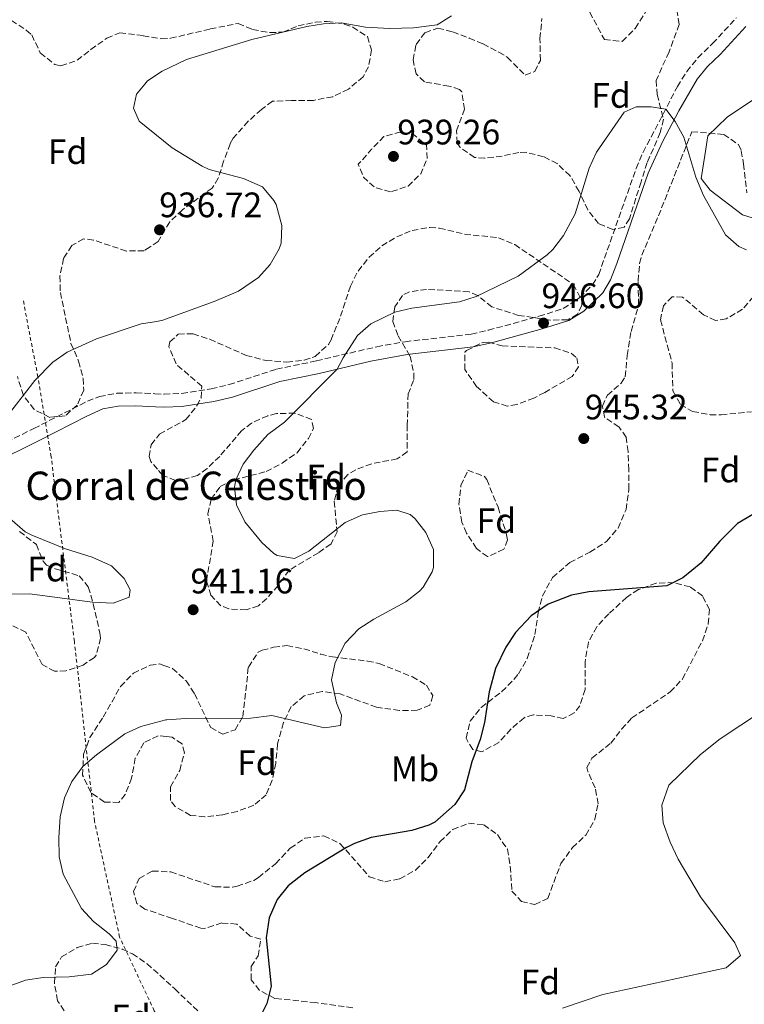
# Model space of a CAD drawing. Units: metres. Extents: x 569834 to 573264, y 4738040 to 4740388.
# Drawn here: x 571590 to 571795, y 4739594 to 4739873 of the extents above; entities that cross this region are included whole.
import ezdxf
from ezdxf.enums import TextEntityAlignment as Align

# ---------------------------------------------------------------- set-up
doc = ezdxf.new("R2010")
doc.units = ezdxf.units.M
doc.header["$MEASUREMENT"] = 0
doc.linetypes.add('DGN Style 2', pattern=[1.739922, 1.043953, -0.695969])
doc.linetypes.add('DGN Style 3', pattern=[2.435891, 1.739922, -0.695969])
for name, color, linetype, lineweight in [('Camino', 7, 'DGN Style 3', 0), ('corral', 7, 'Continuous', 0), ('Cota de punto acotado terreno', 7, 'Continuous', 0), ('Curva de nivel de depresión intermedia', 30, 'DGN Style 3', 0), ('Curva de nivel directora', 30, 'Continuous', 30), ('Curva de nivel intermedia', 30, 'Continuous', 0), ('Etiqueta de uso rústico', 92, 'Continuous', 0), ('Etiqueta de zona arbolada', 92, 'Continuous', 0), ('Línea  de muro-pared o tapia', 1, 'Continuous', 13), ('Margen derecho', 7, 'Continuous', 0), ('Punto acotado terreno (símbolo)', 7, 'Continuous', 0), ('Tela metálica o alambrada', 7, 'DGN Style 2', 0), ('Zona arbolada', 92, 'DGN Style 3', 0)]:
    doc.layers.add(name, color=color, linetype=linetype, lineweight=lineweight)
doc.styles.add('Style-Arial', font='arial.ttf')

# ---------------------------------------------------------------- blocks, each defined once
blk = doc.blocks.new('5PATER')
at = {"layer": 'Punto acotado terreno (símbolo)', "linetype": 'Continuous', "lineweight": 0}
h = blk.add_hatch(color=51, dxfattribs=at)
edge = h.paths.add_edge_path()
edge.add_ellipse((0, 0), major_axis=(-0.11, -0.111), ratio=0.999422, start_angle=0, end_angle=360)

msp = doc.modelspace()

# ---------------------------------------------------------------- linework, layer by layer
at = {"layer": 'Camino', "color": 7, "linetype": 'DGN Style 3', "lineweight": 0}
msp.add_polyline3d([(571566.92, 4739743.85, 938.7), (571594.26, 4739757.49, 940.65), (571609.43, 4739765.19, 940.99), (571612.79, 4739766.55, 940.97), (571617.71, 4739767.45, 941.04), (571623.19, 4739767.59, 941.38), (571628.53, 4739767.32, 941.74), (571631.15, 4739767.19, 941.92), (571636.13, 4739767.43, 942.22), (571644.47, 4739768.7, 942.66), (571649.51, 4739769.9, 942.9), (571662.95, 4739774.3, 943.28), (571674.27, 4739776.62, 944.18), (571691.35, 4739780.64, 945.04), (571699.39, 4739782.06, 945.06), (571718.03, 4739784.22, 945.24), (571722.91, 4739785.29, 945.55), (571737.23, 4739789.26, 946.35), (571744.15, 4739791.42, 946.42), (571748.83, 4739794.54, 946.27), (571752.45, 4739798.14, 946.17), (571754.19, 4739801.1, 946.14), (571764.79, 4739831.1, 945.31), (571766.77, 4739835.69, 945.28), (571776.47, 4739854.3, 944.62), (571779.12, 4739858.54, 944.31), (571782.28, 4739862.43, 943.92), (571786.43, 4739866.48, 943.41), (571793.19, 4739873.82, 942.59)], dxfattribs=at)
at = {"layer": 'Curva de nivel de depresión intermedia', "color": 30, "linetype": 'DGN Style 3', "lineweight": 0, "elevation": 940, "flags": 128}
msp.add_lwpolyline([(571695.23, 4739824.46), (571690.75, 4739825.74), (571687.63, 4739828.62), (571686.11, 4739832.3), (571689.87, 4739836.54), (571693.39, 4739840.14), (571697.51, 4739841.34), (571701.71, 4739840.78), (571705.39, 4739837.74), (571705.63, 4739833.9), (571703.79, 4739829.58), (571700.21, 4739826.1), (571695.23, 4739824.46)], dxfattribs=at)
at = {"layer": 'Curva de nivel directora', "color": 30, "linetype": 'Continuous', "lineweight": 30, "elevation": 950, "flags": 128}
msp.add_lwpolyline([(571797.87, 4739733.1), (571793.53, 4739730.6), (571788.48, 4739725.58), (571783.1, 4739719.34), (571778.02, 4739715.18), (571773.49, 4739712.94), (571751.42, 4739711.18), (571746.52, 4739710.26), (571739.91, 4739707.69), (571735.06, 4739704.46), (571730.66, 4739699.74), (571727.91, 4739695.58), (571724.93, 4739689.54), (571723.13, 4739682.88), (571721.86, 4739674.22), (571720.66, 4739669.37), (571718.3, 4739663.1), (571716.22, 4739655.1), (571713.43, 4739650.99), (571707.75, 4739645.98), (571706.06, 4739645.1), (571701.29, 4739643.6), (571689.74, 4739641.66), (571685.04, 4739639.96), (571682.82, 4739638.78), (571670.98, 4739631.66), (571666.22, 4739627.99), (571663.15, 4739624.06), (571660.84, 4739618.92), (571660.03, 4739613.25), (571661.42, 4739599.51), (571660.23, 4739594.66), (571657.38, 4739588.95)], dxfattribs=at)
at = {"layer": 'Curva de nivel intermedia', "color": 30, "linetype": 'Continuous', "lineweight": 0, "flags": 128}
for points, elevation in [([(571585.71, 4739759.75), (571594.55, 4739771.11), (571599.63, 4739776.23), (571603.71, 4739779.11), (571611.99, 4739782.87), (571624.67, 4739787.11), (571627.86, 4739787.63), (571630.51, 4739788.07), (571645.35, 4739793.42), (571652.19, 4739796.38), (571657.83, 4739800.22), (571661.18, 4739803.93), (571663.74, 4739808.34), (571664.31, 4739809.98), (571664.46, 4739814.99), (571662.82, 4739820.9), (571662.23, 4739822.06), (571659, 4739825.9), (571653.58, 4739828.3), (571643.9, 4739830.83), (571641.95, 4739831.74), (571633.43, 4739836.95), (571626.03, 4739842.93), (571624.03, 4739844.55), (571622.47, 4739848.23), (571623.27, 4739852.15), (571625.63, 4739854.96), (571626.43, 4739855.91), (571630.6, 4739858.67), (571637.43, 4739861.98), (571655.95, 4739867.66), (571671.53, 4739871.28), (571676.23, 4739872.06), (571681.22, 4739872.38), (571688.11, 4739871.18), (571694.99, 4739870.78), (571701.75, 4739870.94), (571708.47, 4739871.82), (571712.55, 4739874.38)], 940), ([(571601.67, 4739647.53), (571602.97, 4739652.91), (571605.01, 4739657.51), (571608.1, 4739661.79), (571611.94, 4739665.03), (571620.02, 4739671.03), (571624.58, 4739673.08), (571631.59, 4739674.92), (571631.89, 4739674.99), (571637.14, 4739675.34), (571655.7, 4739675.43), (571661.66, 4739676.22), (571676.5, 4739672.7), (571681.1, 4739673.34), (571681.34, 4739676.3), (571679.9, 4739679.82), (571678.5, 4739686.3), (571679.54, 4739691.16), (571682.44, 4739696.68), (571686.26, 4739700.78), (571690.49, 4739703.49), (571699.54, 4739708.38), (571703.45, 4739711.43), (571704.51, 4739712.54), (571707.05, 4739716.89), (571707.43, 4739718.14), (571707.42, 4739723.17), (571705.27, 4739727.98), (571702.23, 4739731.9), (571700.79, 4739733.1), (571697.07, 4739734.38), (571692.23, 4739733.98), (571687.32, 4739733.04), (571682.43, 4739730.87), (571672.11, 4739722.78), (571668.03, 4739720.62), (571663.1, 4739721.47), (571662.19, 4739722.06), (571658.83, 4739725.18), (571653.95, 4739731.02), (571651.63, 4739735.82), (571651.08, 4739740.85), (571651.47, 4739742.94), (571653.51, 4739747.42), (571656.56, 4739751.38), (571660.47, 4739755.74), (571665.19, 4739759.26), (571680.14, 4739774.25), (571681.83, 4739777.5), (571685.87, 4739783.82), (571689.65, 4739787.08), (571696.43, 4739790.38), (571701.3, 4739791.52), (571714.75, 4739793.34), (571719.52, 4739794.82), (571731.39, 4739800.62), (571739.57, 4739806.64), (571741.23, 4739808.14), (571744.22, 4739812.14), (571747.54, 4739818.26), (571751.47, 4739831.18), (571753.55, 4739835.73), (571761.35, 4739847.02), (571764.75, 4739848.54), (571769.07, 4739848.62), (571773.16, 4739847.95), (571775.87, 4739844.38), (571778.33, 4739840.03), (571781.71, 4739828.7), (571783.83, 4739823.42), (571790.07, 4739812.3), (571793.86, 4739809.06), (571795.99, 4739808.06)], 945), ([(571582.19, 4739710.55), (571593.07, 4739710.65), (571610.79, 4739708.31), (571616.67, 4739707.99), (571621.19, 4739709.75), (571621.51, 4739711.83), (571619.83, 4739715.03), (571616.26, 4739718.57), (571610.73, 4739721.06), (571603.19, 4739723.35), (571593.65, 4739727.26), (571591.75, 4739728.23), (571587.39, 4739732.07)], 940), ([(571743.9, 4739593.34), (571755.34, 4739597.16), (571790.32, 4739604.76), (571794.3, 4739608.27), (571792.74, 4739611.82), (571783.03, 4739624.85), (571776.7, 4739635.5), (571774.38, 4739640.3), (571772.42, 4739645.82), (571772.04, 4739650.83), (571774.03, 4739656.49), (571783.03, 4739665.11), (571788.62, 4739669.6), (571830.1, 4739697.1)], 955), ([(571573.98, 4739592.47), (571580.02, 4739596.47), (571584.57, 4739598.55), (571591.9, 4739601.19), (571596.84, 4739601.97), (571604.26, 4739602.15), (571610.58, 4739602.95), (571614.77, 4739605.66), (571617.86, 4739609.75), (571617.54, 4739612.31), (571615.54, 4739614.39), (571611.1, 4739617.83), (571607.74, 4739621.54), (571602.5, 4739631.27), (571601.42, 4739636.15), (571601.28, 4739641.63), (571601.67, 4739647.53)], 945)]:
    msp.add_lwpolyline(points, dxfattribs=dict(at, elevation=elevation))
at = {"layer": 'Línea  de muro-pared o tapia', "color": 1, "linetype": 'Continuous', "lineweight": 13}
msp.add_polyline3d([(571800.35, 4739816.3, 944.02), (571794.91, 4739817.98, 944.35), (571785.71, 4739825.02, 944.81), (571783.19, 4739828.3, 944.87), (571784.19, 4739834.78, 944.44), (571785.11, 4739840.38, 944.1), (571790.55, 4739845.66, 943.17), (571802.27, 4739853.5, 941.23)], dxfattribs=at)
at = {"layer": 'Margen derecho', "color": 7, "linetype": 'Continuous', "lineweight": 0}
msp.add_polyline3d([(571795.88, 4739871.34, 942.22), (571788.59, 4739863.43, 943.11), (571784.99, 4739859.96, 943.55), (571782.1, 4739856.41, 943.9), (571776.89, 4739847.47, 944.62), (571772.26, 4739838.62, 945.16), (571768.2, 4739829.77, 945.39), (571759.3, 4739804.24, 945.98), (571757.52, 4739799.55, 945.96), (571755.36, 4739795.87, 945.98), (571749.97, 4739790.71, 946.13), (571745.74, 4739788.08, 946.27), (571738.22, 4739785.74, 946.53), (571723.79, 4739781.73, 945.73), (571718.63, 4739780.61, 945.4), (571699.92, 4739778.44, 945.08), (571689.63, 4739776.51, 945.05), (571675.05, 4739773.05, 944.61), (571663.89, 4739770.76, 943.72), (571650.5, 4739766.38, 943.35), (571645.18, 4739765.1, 942.98), (571636.13, 4739763.75, 942.53), (571631.14, 4739763.52, 942.23), (571628.66, 4739763.64, 942.06), (571623.14, 4739763.92, 941.69), (571618.08, 4739763.8, 941.37), (571613.81, 4739763.01, 941.2), (571609.28, 4739761.01, 941.23), (571595.9, 4739754.21, 940.91), (571568.14, 4739740.37, 938.6)], dxfattribs=at)
at = {"layer": 'Tela metálica o alambrada', "color": 7, "linetype": 'DGN Style 2', "lineweight": 0}
msp.add_polyline3d([(571666.82, 4739502.63, 955.51), (571655.98, 4739539.59, 953.84), (571644.06, 4739564.39, 951.06), (571634.7, 4739581.16, 949.2), (571628.34, 4739592.55, 947.54), (571618.54, 4739613.43, 945.18), (571611.42, 4739646.23, 946.03), (571605.71, 4739697.19, 941.37), (571599.15, 4739749.43, 941.26), (571595.39, 4739772.07, 939.99), (571591.15, 4739794.23, 938.69)], dxfattribs=at)
at = {"layer": 'Zona arbolada', "color": 92, "linetype": 'DGN Style 3', "lineweight": 0}
for points in [[(571751.63, 4739875.34, 942.57), (571755.79, 4739867.66, 943.29), (571760.87, 4739867.11, 943.58), (571764.55, 4739870.78, 943.53), (571768.99, 4739877.98, 943.28)], [(571751.63, 4739875.34, 942.57), (571755.79, 4739867.66, 943.29), (571760.87, 4739867.11, 943.58), (571764.55, 4739870.78, 943.53), (571768.99, 4739877.98, 943.28)], [(571776.31, 4739876.06, 943.78), (571776.99, 4739871.9, 944.08), (571774.11, 4739864.14, 944.39), (571770.43, 4739856.06, 944.7), (571770.75, 4739852.06, 944.86), (571772.51, 4739845.1, 945.06), (571771.63, 4739841.26, 945.13), (571767.91, 4739832.78, 945.34), (571766.19, 4739827.34, 945.43), (571762.88, 4739816.87, 945.58), (571761.39, 4739814.54, 945.55), (571758.19, 4739813.82, 945.45), (571754.15, 4739815.5, 945.28), (571751.08, 4739819.41, 945.12), (571748.63, 4739824.62, 944.91), (571746.03, 4739829.1, 944.51), (571742.42, 4739832.5, 944.05), (571738.59, 4739834.46, 943.63), (571733.66, 4739835.7, 943.11), (571731.59, 4739835.66, 942.89), (571726.87, 4739834.62, 942.42), (571721.88, 4739834.04, 941.92), (571718.99, 4739834.22, 941.62), (571714.93, 4739837.09, 941.16), (571714.15, 4739838.38, 941.06), (571713.91, 4739841.74, 940.99), (571716.23, 4739847.9, 941.14), (571715.43, 4739852.79, 940.99), (571714.79, 4739853.5, 940.91), (571711.75, 4739854.46, 940.58), (571704.83, 4739855.66, 939.86), (571702.47, 4739857.9, 939.73), (571701.63, 4739861.9, 939.81), (571702.47, 4739866.22, 939.9), (571704.99, 4739869.58, 939.96), (571708.67, 4739870.86, 940.03), (571712.87, 4739869.82, 940.37), (571717.55, 4739868.03, 940.74), (571721.43, 4739866.38, 941.06), (571725.88, 4739864.05, 941.48), (571728.31, 4739862.62, 941.73), (571733.39, 4739857.5, 942.37), (571736.07, 4739858.62, 942.5), (571737.67, 4739861.74, 942.46), (571737.55, 4739867.9, 942.12), (571738.11, 4739873.58, 941.79)], [(571776.31, 4739876.06, 943.78), (571776.99, 4739871.9, 944.08), (571774.11, 4739864.14, 944.39), (571770.43, 4739856.06, 944.7), (571770.75, 4739852.06, 944.86), (571772.51, 4739845.1, 945.06), (571771.63, 4739841.26, 945.13), (571767.91, 4739832.78, 945.34), (571766.19, 4739827.34, 945.43), (571762.88, 4739816.87, 945.58), (571761.39, 4739814.54, 945.55), (571758.19, 4739813.82, 945.45)], [(571587.91, 4739873.03, 936.71), (571592.07, 4739870.33, 937.12), (571593.63, 4739868.95, 937.3), (571596.07, 4739863.83, 937.79), (571600.15, 4739860.58, 938.21), (571601.91, 4739860.15, 938.34), (571606.47, 4739861.75, 938.46), (571610.42, 4739864.8, 938.43), (571614.91, 4739867.99, 938.43), (571618.59, 4739869.51, 938.5), (571625.18, 4739868.73, 938.88), (571630.31, 4739867.83, 939.18), (571632.91, 4739867.98, 939.28), (571644.19, 4739870.62, 939.34), (571652.11, 4739872.22, 939.43), (571656.15, 4739870.46, 939.7), (571661.11, 4739869.6, 939.92), (571664.79, 4739869.74, 940), (571669.07, 4739871.5, 939.91), (571673.99, 4739872.52, 939.9), (571677.27, 4739872.78, 939.93), (571682.15, 4739872.03, 940), (571684.55, 4739871.18, 939.99), (571688.68, 4739868.46, 939.94), (571689.87, 4739864.7, 939.87), (571688.99, 4739859.92, 939.77), (571687.51, 4739857.1, 939.72), (571683.35, 4739853.58, 939.66), (571678.86, 4739851.43, 939.62), (571673.39, 4739850.41, 939.61), (571667.23, 4739850.38, 939.62), (571661.83, 4739850.14, 939.65), (571658.67, 4739847.82, 939.65), (571654.95, 4739844.49, 939.74), (571650.68, 4739839.68, 939.85), (571649.83, 4739838.14, 939.88), (571647.99, 4739833.18, 939.96), (571646.48, 4739828.36, 939.89), (571644.75, 4739825.58, 939.47), (571636.31, 4739819.43, 937.98), (571632.71, 4739815.96, 937.24), (571629.47, 4739810.47, 937.13), (571627.16, 4739808.94, 937.23), (571625.47, 4739807.83, 937.29), (571620.47, 4739807.74, 938.32), (571611.12, 4739810.83, 939.81), (571608.31, 4739811.19, 939.59), (571605.03, 4739809.27, 939.39), (571602.67, 4739805.67, 939.3), (571601.63, 4739800.68, 939.33), (571601.75, 4739795.99, 939.45), (571604.75, 4739781.59, 939.94), (571606.91, 4739776.55, 940.24), (571608.2, 4739771.67, 940.57), (571608.39, 4739768.31, 940.77), (571606.47, 4739764.07, 940.98), (571603.15, 4739761.11, 941.01), (571598.75, 4739760.63, 940.78), (571594.32, 4739762.85, 940.39), (571591.34, 4739766.86, 940), (571589.58, 4739772.17, 939.62)], [(571587.91, 4739873.03, 936.71), (571592.07, 4739870.33, 937.12), (571593.63, 4739868.95, 937.3), (571596.07, 4739863.83, 937.79), (571600.15, 4739860.58, 938.21), (571601.91, 4739860.15, 938.34), (571606.47, 4739861.75, 938.46), (571610.42, 4739864.8, 938.43), (571614.91, 4739867.99, 938.43), (571618.59, 4739869.51, 938.5), (571625.18, 4739868.73, 938.88), (571630.31, 4739867.83, 939.18), (571632.91, 4739867.98, 939.28), (571644.19, 4739870.62, 939.34), (571652.11, 4739872.22, 939.43), (571656.15, 4739870.46, 939.7), (571661.11, 4739869.6, 939.92), (571664.79, 4739869.74, 940), (571669.07, 4739871.5, 939.91), (571673.99, 4739872.52, 939.9), (571677.27, 4739872.78, 939.93), (571682.15, 4739872.03, 940), (571684.55, 4739871.18, 939.99), (571688.68, 4739868.46, 939.94), (571689.87, 4739864.7, 939.87), (571688.99, 4739859.92, 939.77), (571687.51, 4739857.1, 939.72), (571683.35, 4739853.58, 939.66), (571678.86, 4739851.43, 939.62), (571673.39, 4739850.41, 939.61), (571667.23, 4739850.38, 939.62), (571661.83, 4739850.14, 939.65), (571658.67, 4739847.82, 939.65), (571654.95, 4739844.49, 939.74), (571650.68, 4739839.68, 939.85), (571649.83, 4739838.14, 939.88), (571647.99, 4739833.18, 939.96), (571646.48, 4739828.36, 939.89), (571644.75, 4739825.58, 939.47), (571636.31, 4739819.43, 937.98), (571632.71, 4739815.96, 937.24), (571629.47, 4739810.47, 937.13), (571627.16, 4739808.94, 937.23), (571625.47, 4739807.83, 937.29), (571620.47, 4739807.74, 938.32), (571611.12, 4739810.83, 939.81), (571608.31, 4739811.19, 939.59), (571605.03, 4739809.27, 939.39), (571602.67, 4739805.67, 939.3), (571601.63, 4739800.68, 939.33), (571601.75, 4739795.99, 939.45), (571604.75, 4739781.59, 939.94), (571606.91, 4739776.55, 940.24), (571608.2, 4739771.67, 940.57), (571608.39, 4739768.31, 940.77), (571606.47, 4739764.07, 940.98), (571603.15, 4739761.11, 941.01), (571598.75, 4739760.63, 940.78), (571594.32, 4739762.85, 940.39), (571591.34, 4739766.86, 940), (571589.58, 4739772.17, 939.62)], [(571758.19, 4739813.82, 945.45), (571754.15, 4739815.5, 945.28), (571751.08, 4739819.41, 945.12), (571748.63, 4739824.62, 944.91), (571746.03, 4739829.1, 944.51), (571742.42, 4739832.5, 944.05), (571738.59, 4739834.46, 943.63), (571733.66, 4739835.7, 943.11), (571731.59, 4739835.66, 942.89), (571726.87, 4739834.62, 942.42), (571721.88, 4739834.04, 941.92), (571718.99, 4739834.22, 941.62), (571714.93, 4739837.09, 941.16), (571714.15, 4739838.38, 941.06), (571713.91, 4739841.74, 940.99), (571716.23, 4739847.9, 941.14), (571715.43, 4739852.79, 940.99), (571714.79, 4739853.5, 940.91), (571711.75, 4739854.46, 940.58), (571704.83, 4739855.66, 939.86), (571702.47, 4739857.9, 939.73), (571701.63, 4739861.9, 939.81), (571702.47, 4739866.22, 939.9), (571704.99, 4739869.58, 939.96), (571708.67, 4739870.86, 940.03), (571712.87, 4739869.82, 940.37), (571717.55, 4739868.03, 940.74), (571721.43, 4739866.38, 941.06), (571725.88, 4739864.05, 941.48), (571728.31, 4739862.62, 941.73), (571733.39, 4739857.5, 942.37), (571736.07, 4739858.62, 942.5), (571737.67, 4739861.74, 942.46), (571737.55, 4739867.9, 942.12), (571738.11, 4739873.58, 941.79)], [(571684.54, 4739593.42, 951.75), (571674.13, 4739594.87, 950.98), (571662.5, 4739596.07, 950.14), (571658.15, 4739598.35, 949.67), (571655.74, 4739601.35, 949.35), (571655.74, 4739605.11, 949.4), (571657.74, 4739608.15, 949.67), (571658.5, 4739612.87, 949.81), (571655.54, 4739613.67, 949.46), (571651.7, 4739617.11, 948.95), (571647.5, 4739617.43, 948.5), (571642.7, 4739615.88, 947.91), (571641.54, 4739615.99, 947.77), (571633.46, 4739618.7, 947.12), (571625.66, 4739621.36, 946.49), (571623.38, 4739622.95, 946.36), (571622.5, 4739626.39, 946.51), (571624.06, 4739630.07, 946.93), (571627.82, 4739632.15, 947.47), (571633.02, 4739631.89, 947.93), (571645.5, 4739627.67, 948.81), (571650.51, 4739627.57, 949.12), (571651.82, 4739627.83, 949.19), (571656.52, 4739629.51, 949.39), (571657.86, 4739630.31, 949.41), (571662.7, 4739634.23, 949.34), (571666.86, 4739638.62, 949.09), (571670.97, 4739641.46, 948.84), (571676.37, 4739642.07, 949.05), (571680.93, 4739639.96, 949.69), (571689.22, 4739630.54, 950.47), (571693.66, 4739629.1, 950.72), (571697.9, 4739629.98, 950.8), (571702.29, 4739632.36, 950.79), (571705.91, 4739636.02, 950.68), (571709.22, 4739640.46, 950.44), (571712.84, 4739643.89, 950.39), (571717.3, 4739645.66, 950.48), (571721.66, 4739645.26, 950.58), (571725.5, 4739642.46, 950.87), (571728.33, 4739638.35, 951.24), (571729.14, 4739633.5, 951.63), (571729.62, 4739626.46, 952.18), (571732.34, 4739623.5, 952.46), (571736.1, 4739622.62, 952.59), (571739.74, 4739624.38, 952.52), (571743.5, 4739634.3, 951.91), (571746.74, 4739638.78, 952.34), (571750.5, 4739642.3, 952.81), (571753.11, 4739646.79, 953.21), (571754.02, 4739651.18, 953.38), (571753.18, 4739655.74, 953.23), (571751.08, 4739660.38, 952.9), (571750.86, 4739661.42, 952.85), (571752.26, 4739664.14, 952.91), (571757.66, 4739668.38, 953.24), (571760.68, 4739672.36, 953.29), (571763.58, 4739675.5, 953.31), (571774.42, 4739682.86, 953.1), (571777.88, 4739686.51, 952.76), (571783.54, 4739697.34, 952.06), (571785.22, 4739702.15, 951.74), (571785.54, 4739706.14, 951.39), (571783.58, 4739710.06, 950.89), (571780.1, 4739712.62, 950.39), (571775.46, 4739713.82, 950.01), (571770.47, 4739713.66, 949.9), (571765.43, 4739711.84, 950.05), (571762.06, 4739709.66, 950.24), (571757.06, 4739705.02, 950.68), (571753.62, 4739701.34, 950.93), (571751.27, 4739696.94, 951.25), (571750.35, 4739691.44, 951.64), (571750.34, 4739683.58, 952.02), (571748.83, 4739678.95, 952.11), (571747.26, 4739676.94, 952.08), (571744.14, 4739675.34, 951.92), (571740.74, 4739676.06, 951.63), (571735.73, 4739676.35, 951.24), (571733.06, 4739675.58, 951), (571729.31, 4739672.31, 950.7), (571725.9, 4739668.54, 950.48), (571721.1, 4739665.95, 950.15), (571718.5, 4739666.54, 949.87), (571716.62, 4739669.74, 949.49), (571717.78, 4739674.62, 949.5), (571720.95, 4739678.49, 949.83), (571726.7, 4739682.94, 950.27), (571730.25, 4739686.45, 950.38), (571731.46, 4739687.98, 950.4), (571733.92, 4739692.34, 950.4), (571736.13, 4739699.1, 950.27), (571737.02, 4739705.26, 950.04), (571738.28, 4739710.08, 949.55), (571741.14, 4739715.32, 949.2), (571746, 4739719.51, 948.97), (571751.71, 4739722.46, 948.79), (571756.43, 4739725.5, 948.5), (571759.66, 4739729.28, 948.13), (571761.94, 4739734.52, 947.6), (571762.73, 4739740.22, 947.18), (571762.71, 4739745.76, 946.82), (571762.5, 4739750.97, 946.37), (571761.99, 4739755.02, 946.22), (571759.95, 4739757.9, 945.93), (571755.78, 4739760.66, 945.37), (571755.27, 4739763.82, 945.32), (571756.63, 4739766.94, 945.34), (571760.56, 4739770.31, 945.28), (571761.71, 4739772.14, 945.28), (571762.23, 4739778.14, 945.36), (571763.35, 4739784.94, 945.44), (571765.47, 4739792.46, 945.51), (571765.35, 4739799.26, 945.62), (571765.77, 4739804.22, 945.69), (571766.39, 4739806.54, 945.71), (571771.09, 4739817.66, 945.55), (571780.55, 4739841.5, 944.64), (571789.59, 4739840.78, 943.5), (571793.77, 4739837.88, 943.07), (571794.55, 4739836.14, 943.11), (571795.19, 4739832.46, 943.3), (571796.11, 4739824.22, 943.78)], [(571743.5, 4739634.3, 951.91), (571746.74, 4739638.78, 952.34), (571750.5, 4739642.3, 952.81), (571753.11, 4739646.79, 953.21), (571754.02, 4739651.18, 953.38), (571753.18, 4739655.74, 953.23), (571751.08, 4739660.38, 952.9), (571750.86, 4739661.42, 952.85), (571752.26, 4739664.14, 952.91), (571757.66, 4739668.38, 953.24), (571760.68, 4739672.36, 953.29), (571763.58, 4739675.5, 953.31), (571774.42, 4739682.86, 953.1), (571777.88, 4739686.51, 952.76), (571783.54, 4739697.34, 952.06), (571785.22, 4739702.15, 951.74), (571785.54, 4739706.14, 951.39), (571783.58, 4739710.06, 950.89), (571780.1, 4739712.62, 950.39), (571775.46, 4739713.82, 950.01), (571770.47, 4739713.66, 949.9), (571765.43, 4739711.84, 950.05), (571762.06, 4739709.66, 950.24), (571757.06, 4739705.02, 950.68), (571753.62, 4739701.34, 950.93), (571751.27, 4739696.94, 951.25), (571750.35, 4739691.44, 951.64), (571750.34, 4739683.58, 952.02), (571748.83, 4739678.95, 952.11), (571747.26, 4739676.94, 952.08), (571744.14, 4739675.34, 951.92), (571740.74, 4739676.06, 951.63), (571735.73, 4739676.35, 951.24), (571733.06, 4739675.58, 951), (571729.31, 4739672.31, 950.7), (571725.9, 4739668.54, 950.48), (571721.1, 4739665.95, 950.15), (571718.5, 4739666.54, 949.87), (571716.62, 4739669.74, 949.49), (571717.78, 4739674.62, 949.5), (571720.95, 4739678.49, 949.83), (571726.7, 4739682.94, 950.27), (571730.25, 4739686.45, 950.38), (571731.46, 4739687.98, 950.4), (571733.92, 4739692.34, 950.4), (571736.13, 4739699.1, 950.27), (571737.02, 4739705.26, 950.04), (571738.28, 4739710.08, 949.55), (571741.14, 4739715.32, 949.2), (571746, 4739719.51, 948.97), (571751.71, 4739722.46, 948.79), (571756.43, 4739725.5, 948.5), (571759.66, 4739729.28, 948.13), (571761.94, 4739734.52, 947.6), (571762.73, 4739740.22, 947.18), (571762.71, 4739745.76, 946.82), (571762.5, 4739750.97, 946.37), (571761.99, 4739755.02, 946.22), (571759.95, 4739757.9, 945.93), (571755.78, 4739760.66, 945.37), (571755.27, 4739763.82, 945.32), (571756.63, 4739766.94, 945.34), (571760.56, 4739770.31, 945.28), (571761.71, 4739772.14, 945.28), (571762.23, 4739778.14, 945.36), (571763.35, 4739784.94, 945.44), (571765.47, 4739792.46, 945.51), (571765.35, 4739799.26, 945.62), (571765.77, 4739804.22, 945.69), (571766.39, 4739806.54, 945.71), (571771.09, 4739817.66, 945.55), (571780.55, 4739841.5, 944.64), (571789.59, 4739840.78, 943.5), (571793.77, 4739837.88, 943.07), (571794.55, 4739836.14, 943.11), (571795.19, 4739832.46, 943.3), (571796.11, 4739824.22, 943.78)], [(571740.41, 4739788.19, 946.53), (571731.51, 4739789.5, 946.03), (571723.95, 4739791.9, 945.41), (571719.91, 4739795.1, 944.99), (571717.47, 4739796.22, 944.75), (571705.47, 4739796.86, 944.37), (571700.58, 4739796.2, 944.37), (571698.63, 4739795.18, 944.44), (571696.47, 4739791.9, 944.8), (571695.87, 4739787.82, 945.01), (571697.39, 4739783.74, 945.04), (571700.79, 4739777.98, 945.08), (571701.88, 4739773.05, 945.12), (571701.79, 4739771.1, 945.13), (571700.23, 4739767.34, 945.14), (571699.99, 4739758.46, 945.16), (571699.95, 4739750.86, 945.11), (571697.11, 4739748.86, 945.09), (571689.91, 4739747.5, 945.08), (571685.4, 4739745.78, 945.07), (571683.15, 4739744.46, 945.07), (571680.39, 4739741.26, 945.05), (571679.31, 4739736.86, 945.03), (571680.11, 4739728.22, 944.97), (571678.39, 4739724.78, 944.91), (571674.83, 4739722.3, 944.92), (571666.51, 4739717.34, 944.83), (571663.43, 4739713.02, 944.13), (571660.21, 4739709.32, 943.43), (571657.83, 4739707.26, 942.99), (571654.39, 4739706.15, 942.55), (571649.43, 4739706.37, 942.12), (571647.19, 4739707.27, 942.01), (571644.39, 4739710.23, 942.06), (571643.15, 4739714.31, 942.32), (571645.03, 4739725.59, 943.57), (571643.51, 4739733.27, 943.87), (571644.47, 4739737.51, 944.12), (571646.99, 4739741.03, 944.65), (571650.87, 4739742.94, 944.96), (571660.03, 4739745.26, 945.03), (571664.59, 4739747.66, 945.04), (571668.79, 4739750.62, 945.04), (571671.99, 4739754.62, 945.05), (571673.39, 4739757.5, 945.05), (571672.87, 4739760.06, 945.03), (571668.17, 4739761.81, 945), (571662.91, 4739761.71, 944.58), (571660.47, 4739761.1, 944.45), (571655.9, 4739759, 944.36), (571653.07, 4739756.86, 944.29), (571646.87, 4739749.59, 944.4), (571643.3, 4739746.19, 944.36), (571640.55, 4739744.15, 944.22), (571635.67, 4739742.75, 943.77), (571634.35, 4739742.79, 943.66), (571630.71, 4739744.23, 943.45), (571629.24, 4739745.94, 943.42), (571627.38, 4739748.12, 943.24), (571626.87, 4739749.51, 943.13), (571627.47, 4739752.87, 942.89), (571628.95, 4739754.78, 942.82), (571629.83, 4739755.91, 942.78), (571637.31, 4739759.99, 942.92), (571640.42, 4739763.92, 942.79), (571641.59, 4739766.15, 942.67), (571641.79, 4739769.43, 942.36), (571634.51, 4739775.75, 941.42), (571632.49, 4739780.57, 940.88), (571632.79, 4739781.99, 940.73), (571635.15, 4739784.23, 940.64), (571639.31, 4739784.31, 940.8), (571644.06, 4739782.74, 941.18), (571654.41, 4739778.17, 942.24), (571660, 4739776.73, 942.74), (571665.87, 4739776.3, 943.37), (571670.8, 4739776.79, 943.81), (571673.91, 4739777.9, 944.01), (571677.67, 4739781.27, 944.15), (571678.39, 4739782.54, 944.13), (571681.11, 4739789.26, 943.9), (571683.87, 4739797.74, 943.09), (571686.03, 4739802.06, 942.9), (571689.17, 4739806, 942.56), (571692.82, 4739809.21, 942.36), (571696.99, 4739811.75, 942.24), (571701.39, 4739813.58, 942.1), (571706.37, 4739814.44, 942.1), (571709.07, 4739814.22, 942.25), (571716.23, 4739812.54, 942.83), (571725.79, 4739811.5, 943.56), (571730.4, 4739809.57, 944.07), (571747.03, 4739798.3, 946.06), (571749.37, 4739793.73, 946.22), (571749.43, 4739792.38, 946.19), (571748.15, 4739789.82, 946.19), (571745.43, 4739788.22, 946.29), (571740.41, 4739788.19, 946.53)], [(571797.99, 4739794.86, 946.42), (571794.91, 4739791.26, 946.42), (571790.29, 4739788.53, 946.23), (571787.27, 4739788.06, 946.01), (571783.83, 4739789.66, 945.59), (571777.95, 4739794.7, 945.2), (571774.99, 4739794.78, 945.28), (571772.51, 4739792.22, 945.31), (571771.67, 4739788.22, 945.27), (571774.95, 4739776.06, 945.85), (571775.19, 4739768.14, 946.47), (571777.35, 4739764.3, 946.94), (571780.79, 4739762.3, 947.38), (571785.73, 4739761.39, 947.87), (571788.87, 4739761.34, 948.15), (571797.43, 4739762.22, 948.81)], [(571797.99, 4739794.86, 946.42), (571794.91, 4739791.26, 946.42), (571790.29, 4739788.53, 946.23), (571787.27, 4739788.06, 946.01), (571783.83, 4739789.66, 945.59), (571777.95, 4739794.7, 945.2), (571774.99, 4739794.78, 945.28), (571772.51, 4739792.22, 945.31), (571771.67, 4739788.22, 945.27), (571774.95, 4739776.06, 945.85), (571775.19, 4739768.14, 946.47), (571777.35, 4739764.3, 946.94), (571780.79, 4739762.3, 947.38), (571785.73, 4739761.39, 947.87), (571788.87, 4739761.34, 948.15), (571797.43, 4739762.22, 948.81)], [(571728.31, 4739763.82, 945.46), (571724.39, 4739765.02, 945.47), (571719.63, 4739769.34, 945.6), (571716.29, 4739774.15, 945.44), (571716.26, 4739779.07, 945.28), (571716.75, 4739779.58, 945.3), (571721.39, 4739781.87, 945.55), (571723.03, 4739781.9, 945.67), (571726.83, 4739780.86, 945.97), (571741.75, 4739780.3, 946.29), (571746.41, 4739778.77, 946.03), (571747.95, 4739777.5, 945.93), (571748.43, 4739774.94, 945.85), (571746.67, 4739772.22, 945.87), (571738.91, 4739767.7, 945.75), (571735.83, 4739766.06, 945.65), (571731.04, 4739764.28, 945.51), (571728.31, 4739763.82, 945.46)], [(571722.7, 4739721.18, 946.71), (571719.55, 4739723.5, 946.13), (571716.73, 4739727.84, 945.33), (571715.47, 4739730.94, 945.06), (571714.6, 4739735.98, 945.08), (571715.17, 4739741.33, 945.11), (571717.15, 4739745.66, 945.14), (571721.87, 4739743.89, 945.15), (571722.47, 4739743.02, 945.15), (571725.69, 4739735.16, 945.32), (571728.11, 4739727.39, 946.49), (571728.39, 4739725.98, 946.68), (571727.35, 4739723.26, 946.91), (571722.7, 4739721.18, 946.71)], [(571590.19, 4739728.31, 939.81), (571594.95, 4739724.63, 939.64), (571596.86, 4739719.88, 938.96), (571597.87, 4739718.79, 938.84), (571600.31, 4739717.75, 938.86), (571607.11, 4739715.75, 939.15), (571609.67, 4739712.63, 939.49), (571611.07, 4739707.82, 940.06), (571612.9, 4739699.64, 941.16), (571613.15, 4739698.07, 941.36), (571611.86, 4739693.29, 941.79), (571611.39, 4739692.63, 941.83), (571608.23, 4739690.47, 942.11), (571603.33, 4739688.85, 942.37), (571600.11, 4739688.71, 942.26), (571596.59, 4739690.63, 941.97), (571591.99, 4739699.75, 940.98), (571584.59, 4739703.49, 940.42)], [(571590.19, 4739728.31, 939.81), (571594.95, 4739724.63, 939.64), (571596.86, 4739719.88, 938.96), (571597.87, 4739718.79, 938.84), (571600.31, 4739717.75, 938.86), (571607.11, 4739715.75, 939.15), (571609.67, 4739712.63, 939.49), (571611.07, 4739707.82, 940.06), (571612.9, 4739699.64, 941.16), (571613.15, 4739698.07, 941.36), (571611.86, 4739693.29, 941.79), (571611.39, 4739692.63, 941.83), (571608.23, 4739690.47, 942.11), (571603.33, 4739688.85, 942.37), (571600.11, 4739688.71, 942.26)], [(571600.11, 4739688.71, 942.26), (571596.59, 4739690.63, 941.97), (571591.99, 4739699.75, 940.98), (571584.59, 4739703.49, 940.42)], [(571697.78, 4739677.62, 947.05), (571691.3, 4739678.54, 946.26), (571680.94, 4739682.3, 945.14), (571675.9, 4739683.02, 944.58), (571670.78, 4739681.74, 944.15), (571667.14, 4739678.7, 944.58), (571664.94, 4739674.22, 945.14), (571663.26, 4739668.14, 945.9), (571662.74, 4739662.7, 946.49), (571661.76, 4739657.85, 947), (571660.06, 4739653.75, 947.28), (571656.58, 4739650.79, 947.59), (571651.84, 4739649.03, 947.71), (571647.62, 4739648.07, 947.57), (571642.66, 4739647.5, 947.37), (571638.62, 4739647.91, 947.14), (571634.29, 4739650.38, 946.74), (571632.94, 4739652.15, 946.54), (571632.98, 4739655.99, 946.25), (571635.54, 4739660.63, 946.03), (571636.86, 4739665.64, 945.72), (571636.22, 4739668.15, 945.5), (571633.38, 4739670.07, 945.22), (571631.75, 4739670.23, 945.21), (571629.42, 4739670.47, 945.19), (571625.42, 4739668.47, 945.24), (571622.97, 4739664.11, 945.43), (571621.94, 4739658.47, 945.7), (571620.12, 4739653.83, 945.9), (571618.34, 4739651.59, 945.99), (571614.22, 4739651.67, 945.86), (571610.34, 4739654.39, 945.53), (571608.06, 4739659.27, 945.13), (571608.34, 4739665.27, 944.73), (571610.11, 4739669.94, 944.46), (571613.9, 4739675.75, 943.95), (571618.78, 4739684.42, 943.19), (571622.42, 4739688.23, 942.87), (571627.14, 4739690.43, 942.78), (571629.86, 4739690.79, 942.83), (571631.08, 4739690.36, 942.94), (571633.5, 4739689.51, 943.14), (571637.35, 4739686.02, 943.66), (571639.7, 4739682.39, 944.12), (571644.32, 4739672.79, 945.27), (571647.74, 4739670.87, 945.48), (571651.22, 4739672.15, 945.34), (571653.46, 4739675.91, 944.94), (571654.98, 4739689.91, 943.18), (571657.8, 4739694.09, 942.8), (571658.9, 4739694.7, 942.91), (571662.14, 4739695.5, 943.21), (571665.9, 4739695.98, 943.56), (571670.7, 4739695.07, 943.99), (571675.42, 4739693.61, 944.51), (571678.78, 4739692.78, 944.91), (571688.7, 4739691.6, 945.81), (571692.06, 4739690.94, 946.2), (571701.42, 4739687.14, 947.49), (571705.38, 4739684.78, 947.99), (571707.26, 4739681.82, 948.25), (571706.38, 4739679.1, 948.14), (571702.78, 4739677.66, 947.67), (571697.78, 4739677.62, 947.05)], [(571684.54, 4739593.42, 951.75), (571674.13, 4739594.87, 950.98), (571662.5, 4739596.07, 950.14), (571658.15, 4739598.35, 949.67), (571655.74, 4739601.35, 949.35), (571655.74, 4739605.11, 949.4), (571657.74, 4739608.15, 949.67), (571658.5, 4739612.87, 949.81), (571655.54, 4739613.67, 949.46), (571651.7, 4739617.11, 948.95), (571647.5, 4739617.43, 948.5), (571642.7, 4739615.88, 947.91), (571641.54, 4739615.99, 947.77), (571633.46, 4739618.7, 947.12), (571625.66, 4739621.36, 946.49), (571623.38, 4739622.95, 946.36), (571622.5, 4739626.39, 946.51), (571624.06, 4739630.07, 946.93), (571627.82, 4739632.15, 947.47), (571633.02, 4739631.89, 947.93), (571645.5, 4739627.67, 948.81), (571650.51, 4739627.57, 949.12), (571651.82, 4739627.83, 949.19), (571656.52, 4739629.51, 949.39), (571657.86, 4739630.31, 949.41), (571662.7, 4739634.23, 949.34), (571666.86, 4739638.62, 949.09), (571670.97, 4739641.46, 948.84), (571676.37, 4739642.07, 949.05), (571680.93, 4739639.96, 949.69), (571689.22, 4739630.54, 950.47), (571693.66, 4739629.1, 950.72), (571697.9, 4739629.98, 950.8), (571702.29, 4739632.36, 950.79), (571705.91, 4739636.02, 950.68), (571709.22, 4739640.46, 950.44), (571712.84, 4739643.89, 950.39), (571717.3, 4739645.66, 950.48), (571721.66, 4739645.26, 950.58), (571725.5, 4739642.46, 950.87), (571728.33, 4739638.35, 951.24), (571729.14, 4739633.5, 951.63), (571729.62, 4739626.46, 952.18), (571732.34, 4739623.5, 952.46), (571736.1, 4739622.62, 952.59), (571739.74, 4739624.38, 952.52), (571743.5, 4739634.3, 951.91)], [(571604.22, 4739590.55, 946.8), (571600.98, 4739595.43, 946.03), (571600.07, 4739600.4, 945.26), (571600.42, 4739605.03, 944.66), (571602.1, 4739607.83, 944.32), (571606.52, 4739610.46, 944.05), (571610.82, 4739611.67, 944.48), (571614.42, 4739611.35, 944.77), (571619.24, 4739610.04, 945.16), (571622.14, 4739608.71, 945.49), (571626.31, 4739605.89, 946.04), (571634.12, 4739598.8, 947.22), (571643.14, 4739590.15, 948.67)], [(571604.22, 4739590.55, 946.8), (571600.98, 4739595.43, 946.03), (571600.07, 4739600.4, 945.26), (571600.42, 4739605.03, 944.66), (571602.1, 4739607.83, 944.32), (571606.52, 4739610.46, 944.05), (571610.82, 4739611.67, 944.48), (571614.42, 4739611.35, 944.77), (571619.24, 4739610.04, 945.16), (571622.14, 4739608.71, 945.49), (571626.31, 4739605.89, 946.04), (571634.12, 4739598.8, 947.22), (571643.14, 4739590.15, 948.67)]]:
    msp.add_polyline3d(points, dxfattribs=at)
for points in [[(571747.03, 4739798.3, 946.06), (571749.37, 4739793.73, 946.22), (571749.43, 4739792.38, 946.19), (571748.15, 4739789.82, 946.19), (571745.43, 4739788.22, 946.29), (571740.41, 4739788.19, 946.53), (571731.51, 4739789.5, 946.03), (571723.95, 4739791.9, 945.41), (571719.91, 4739795.1, 944.99), (571717.47, 4739796.22, 944.75), (571705.47, 4739796.86, 944.37), (571700.58, 4739796.2, 944.37), (571698.63, 4739795.18, 944.44), (571696.47, 4739791.9, 944.8), (571695.87, 4739787.82, 945.01), (571697.39, 4739783.74, 945.04), (571700.79, 4739777.98, 945.08), (571701.88, 4739773.05, 945.12), (571701.79, 4739771.1, 945.13), (571700.23, 4739767.34, 945.14), (571699.99, 4739758.46, 945.16), (571699.95, 4739750.86, 945.11), (571697.11, 4739748.86, 945.09), (571689.91, 4739747.5, 945.08), (571685.4, 4739745.78, 945.07), (571683.15, 4739744.46, 945.07), (571680.39, 4739741.26, 945.05), (571679.31, 4739736.86, 945.03), (571680.11, 4739728.22, 944.97), (571678.39, 4739724.78, 944.91), (571674.83, 4739722.3, 944.92), (571666.51, 4739717.34, 944.83), (571663.43, 4739713.02, 944.13), (571660.21, 4739709.32, 943.43), (571657.83, 4739707.26, 942.99), (571654.39, 4739706.15, 942.55), (571649.43, 4739706.37, 942.12), (571647.19, 4739707.27, 942.01), (571644.39, 4739710.23, 942.06), (571643.15, 4739714.31, 942.32), (571645.03, 4739725.59, 943.57), (571643.51, 4739733.27, 943.87), (571644.47, 4739737.51, 944.12), (571646.99, 4739741.03, 944.65), (571650.87, 4739742.94, 944.96), (571660.03, 4739745.26, 945.03), (571664.59, 4739747.66, 945.04), (571668.79, 4739750.62, 945.04), (571671.99, 4739754.62, 945.05), (571673.39, 4739757.5, 945.05), (571672.87, 4739760.06, 945.03), (571668.17, 4739761.81, 945), (571662.91, 4739761.71, 944.58), (571660.47, 4739761.1, 944.45), (571655.9, 4739759, 944.36), (571653.07, 4739756.86, 944.29), (571646.87, 4739749.59, 944.4), (571643.3, 4739746.19, 944.36), (571640.55, 4739744.15, 944.22), (571635.67, 4739742.75, 943.77), (571634.35, 4739742.79, 943.66), (571630.71, 4739744.23, 943.45), (571629.24, 4739745.94, 943.42), (571627.38, 4739748.12, 943.24), (571626.87, 4739749.51, 943.13), (571627.47, 4739752.87, 942.89), (571628.95, 4739754.78, 942.82), (571629.83, 4739755.91, 942.78), (571637.31, 4739759.99, 942.92), (571640.42, 4739763.92, 942.79), (571641.59, 4739766.15, 942.67), (571641.79, 4739769.43, 942.36), (571634.51, 4739775.75, 941.42), (571632.49, 4739780.57, 940.88), (571632.79, 4739781.99, 940.73), (571635.15, 4739784.23, 940.64), (571639.31, 4739784.31, 940.8), (571644.06, 4739782.74, 941.18), (571654.41, 4739778.17, 942.24), (571660, 4739776.73, 942.74), (571665.87, 4739776.3, 943.37), (571670.8, 4739776.79, 943.81), (571673.91, 4739777.9, 944.01), (571677.67, 4739781.27, 944.15), (571678.39, 4739782.54, 944.13), (571681.11, 4739789.26, 943.9), (571683.87, 4739797.74, 943.09), (571686.03, 4739802.06, 942.9), (571689.17, 4739806, 942.56), (571692.82, 4739809.21, 942.36), (571696.99, 4739811.75, 942.24), (571701.39, 4739813.58, 942.1), (571706.37, 4739814.44, 942.1), (571709.07, 4739814.22, 942.25), (571716.23, 4739812.54, 942.83), (571725.79, 4739811.5, 943.56), (571730.4, 4739809.57, 944.07)], [(571731.04, 4739764.28, 945.51), (571728.31, 4739763.82, 945.46), (571724.39, 4739765.02, 945.47), (571719.63, 4739769.34, 945.6), (571716.29, 4739774.15, 945.44), (571716.26, 4739779.07, 945.28), (571716.75, 4739779.58, 945.3), (571721.39, 4739781.87, 945.55), (571723.03, 4739781.9, 945.67), (571726.83, 4739780.86, 945.97), (571741.75, 4739780.3, 946.29), (571746.41, 4739778.77, 946.03), (571747.95, 4739777.5, 945.93), (571748.43, 4739774.94, 945.85), (571746.67, 4739772.22, 945.87), (571738.91, 4739767.7, 945.75), (571735.83, 4739766.06, 945.65)], [(571727.35, 4739723.26, 946.91), (571722.7, 4739721.18, 946.71), (571719.55, 4739723.5, 946.13), (571716.73, 4739727.84, 945.33), (571715.47, 4739730.94, 945.06), (571714.6, 4739735.98, 945.08), (571715.17, 4739741.33, 945.11), (571717.15, 4739745.66, 945.14), (571721.87, 4739743.89, 945.15), (571722.47, 4739743.02, 945.15), (571725.69, 4739735.16, 945.32), (571728.11, 4739727.39, 946.49), (571728.39, 4739725.98, 946.68)], [(571705.38, 4739684.78, 947.99), (571707.26, 4739681.82, 948.25), (571706.38, 4739679.1, 948.14), (571702.78, 4739677.66, 947.67), (571697.78, 4739677.62, 947.05), (571691.3, 4739678.54, 946.26), (571680.94, 4739682.3, 945.14), (571675.9, 4739683.02, 944.58), (571670.78, 4739681.74, 944.15), (571667.14, 4739678.7, 944.58), (571664.94, 4739674.22, 945.14), (571663.26, 4739668.14, 945.9), (571662.74, 4739662.7, 946.49), (571661.76, 4739657.85, 947), (571660.06, 4739653.75, 947.28), (571656.58, 4739650.79, 947.59), (571651.84, 4739649.03, 947.71), (571647.62, 4739648.07, 947.57), (571642.66, 4739647.5, 947.37), (571638.62, 4739647.91, 947.14), (571634.29, 4739650.38, 946.74), (571632.94, 4739652.15, 946.54), (571632.98, 4739655.99, 946.25), (571635.54, 4739660.63, 946.03), (571636.86, 4739665.64, 945.72), (571636.22, 4739668.15, 945.5), (571633.38, 4739670.07, 945.22), (571631.75, 4739670.23, 945.21), (571629.42, 4739670.47, 945.19), (571625.42, 4739668.47, 945.24), (571622.97, 4739664.11, 945.43), (571621.94, 4739658.47, 945.7), (571620.12, 4739653.83, 945.9), (571618.34, 4739651.59, 945.99), (571614.22, 4739651.67, 945.86), (571610.34, 4739654.39, 945.53), (571608.06, 4739659.27, 945.13), (571608.34, 4739665.27, 944.73), (571610.11, 4739669.94, 944.46), (571613.9, 4739675.75, 943.95), (571618.78, 4739684.42, 943.19), (571622.42, 4739688.23, 942.87), (571627.14, 4739690.43, 942.78), (571629.86, 4739690.79, 942.83), (571631.08, 4739690.36, 942.94), (571633.5, 4739689.51, 943.14), (571637.35, 4739686.02, 943.66), (571639.7, 4739682.39, 944.12), (571644.32, 4739672.79, 945.27), (571647.74, 4739670.87, 945.48), (571651.22, 4739672.15, 945.34), (571653.46, 4739675.91, 944.94), (571654.98, 4739689.91, 943.18), (571657.8, 4739694.09, 942.8), (571658.9, 4739694.7, 942.91), (571662.14, 4739695.5, 943.21), (571665.9, 4739695.98, 943.56), (571670.7, 4739695.07, 943.99), (571675.42, 4739693.61, 944.51), (571678.78, 4739692.78, 944.91), (571688.7, 4739691.6, 945.81), (571692.06, 4739690.94, 946.2), (571701.42, 4739687.14, 947.49)]]:
    msp.add_polyline3d(points, close=True, dxfattribs=at)

# ---------------------------------------------------------------- block references
at = {"layer": 'Punto acotado terreno (símbolo)', "color": 7, "linetype": 'Continuous', "lineweight": 0, "xscale": 10, "yscale": 10, "zscale": 10}
for p in [(571696.07, 4739834.54, 939.26), (571629.83, 4739813.75, 936.72), (571738.55, 4739787.34, 946.6), (571749.95, 4739754.62, 945.32), (571639.35, 4739706.15, 941.16)]:
    msp.add_blockref('5PATER', p, dxfattribs=at)

# ---------------------------------------------------------------- texts
at = {"layer": 'corral', "color": 7, "linetype": 'Continuous', "lineweight": 0, "style": 'Style-Arial'}
msp.add_text('Corral de Celestino', height=8, dxfattribs=at).set_placement((571591.88, 4739737.26, 940.28))
at = {"layer": 'Cota de punto acotado terreno', "color": 7, "linetype": 'Continuous', "lineweight": 0, "style": 'Style-Arial'}
for s, p in [('939.26', (571697.16, 4739837.93, 939.26)), ('936.72', (571629.75, 4739817.31, 936.72)), ('946.60', (571737.99, 4739791.56, 946.6)), ('945.32', (571750.22, 4739760.06, 945.32)), ('941.16', (571638.58, 4739710.77, 941.16))]:
    msp.add_text(s, height=7, dxfattribs=at).set_placement(p)
at = {"layer": 'Etiqueta de uso rústico', "color": 92, "linetype": 'Continuous', "lineweight": 0, "style": 'Style-Arial'}
msp.add_text('Mb', height=7, dxfattribs=at).set_placement((571702.16, 4739661.09, 947.94), align=Align.MIDDLE_CENTER)
at = {"layer": 'Etiqueta de zona arbolada', "color": 92, "linetype": 'Continuous', "lineweight": 0, "style": 'Style-Arial'}
for p in [(571757.68, 4739851.81, 944.37), (571603.8, 4739835.9, 938.29), (571788.68, 4739745.73, 948.28), (571677, 4739743.73, 945.02), (571725.21, 4739731.36, 945.6), (571597.96, 4739717.66, 939.43), (571657.4, 4739662.86, 946.32), (571737.68, 4739600.69, 954.07), (571621.72, 4739590.78, 947.37)]:
    msp.add_text('Fd', height=7, dxfattribs=at).set_placement(p, align=Align.MIDDLE_CENTER)

doc.saveas('drawing.dxf')
